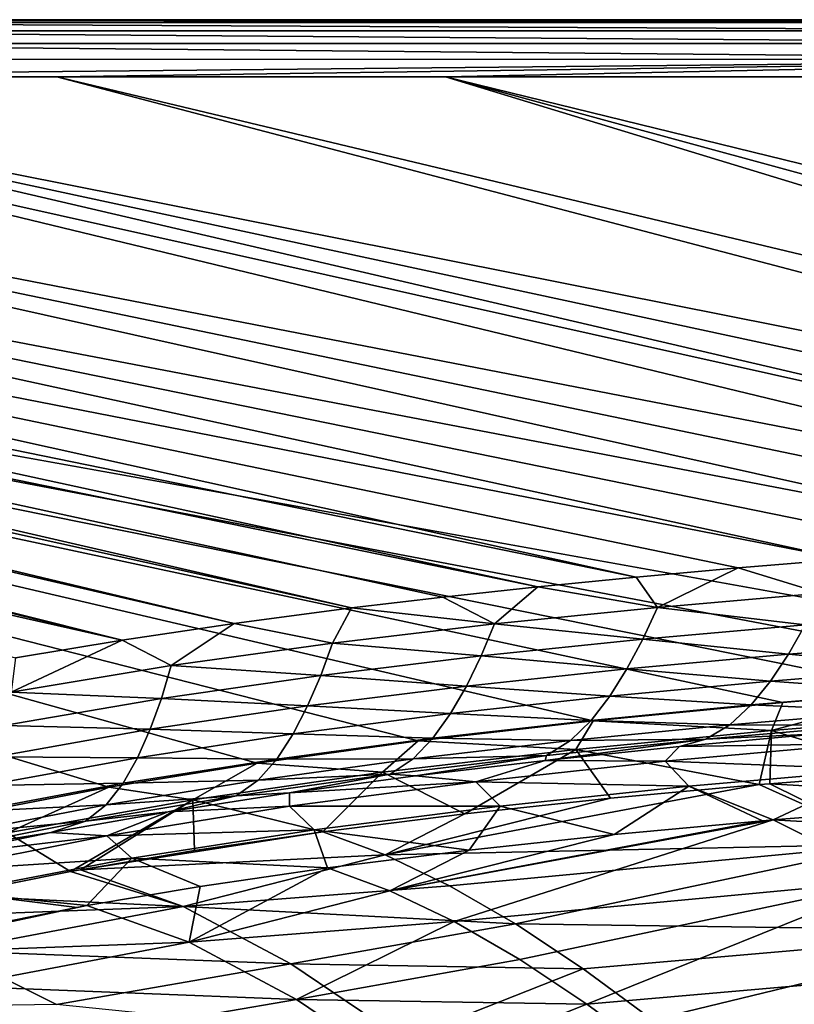
# Model space of a CAD drawing. Units: millimetres. Extents: x -10 to 1600, y -950 to -240.
# Drawn here: x 278 to 364, y -360 to -250 of the extents above; entities that cross this region are included whole.
import ezdxf

# ---------------------------------------------------------------- set-up
doc = ezdxf.new("R2010")
doc.units = ezdxf.units.MM
doc.header["$LTSCALE"] = 79.945264
for name, color, linetype in [('102', 7, 'CONTINUOUS'), ('12', 7, 'CONTINUOUS'), ('143', 7, 'CONTINUOUS'), ('144', 7, 'CONTINUOUS'), ('15', 7, 'CONTINUOUS'), ('154', 7, 'CONTINUOUS'), ('22', 7, 'CONTINUOUS'), ('27', 7, 'CONTINUOUS'), ('31', 7, 'CONTINUOUS'), ('32', 7, 'CONTINUOUS'), ('91', 7, 'CONTINUOUS')]:
    doc.layers.add(name, color=color, linetype=linetype)

msp = doc.modelspace()

# ---------------------------------------------------------------- linework, layer by layer
at = {"layer": '102', "linetype": 'Continuous'}
for points in [[(363.16, -326.41, -30), (378.3, -325.15, -30), (361.89, -329.56, -87.4), (363.16, -326.41, -30)], [(361.89, -329.56, -87.4), (378.3, -325.15, -30), (384.03, -327.75, -87.41), (361.89, -329.56, -87.4)], [(341.92, -328.47, -30), (363.16, -326.41, -30), (361.89, -329.56, -87.4), (341.92, -328.47, -30)], [(361.89, -329.56, -87.4), (384.03, -327.75, -87.41), (377.47, -334.25, -144.53), (361.89, -329.56, -87.4)], [(322.34, -330.72, -30), (341.92, -328.47, -30), (339.98, -331.69, -87.39), (322.34, -330.72, -30)], [(339.98, -331.69, -87.39), (341.92, -328.47, -30), (361.89, -329.56, -87.4), (339.98, -331.69, -87.39)], [(339.98, -331.69, -87.39), (361.89, -329.56, -87.4), (360.52, -335.61, -144.52), (339.98, -331.69, -87.39)], [(360.52, -335.61, -144.52), (361.89, -329.56, -87.4), (361.71, -335.5, -144.52), (360.52, -335.61, -144.52)], [(361.71, -335.5, -144.52), (361.89, -329.56, -87.4), (377.47, -334.25, -144.53), (361.71, -335.5, -144.52)], [(304.31, -333.19, -30), (322.34, -330.72, -30), (318.36, -334.23, -87.39), (304.31, -333.19, -30)], [(318.36, -334.23, -87.39), (322.34, -330.72, -30), (339.98, -331.69, -87.39), (318.36, -334.23, -87.39)], [(318.36, -334.23, -87.39), (339.98, -331.69, -87.39), (327.58, -338.89, -144.51), (318.36, -334.23, -87.39)], [(327.58, -338.89, -144.51), (339.98, -331.69, -87.39), (343.88, -337.14, -144.52), (327.58, -338.89, -144.51)], [(343.88, -337.14, -144.52), (339.98, -331.69, -87.39), (360.52, -335.61, -144.52), (343.88, -337.14, -144.52)], [(287.71, -335.89, -30), (304.31, -333.19, -30), (297.12, -337.29, -87.38), (287.71, -335.89, -30)], [(297.12, -337.29, -87.38), (304.31, -333.19, -30), (318.36, -334.23, -87.39), (297.12, -337.29, -87.38)], [(297.12, -337.29, -87.38), (318.36, -334.23, -87.39), (311.65, -340.89, -144.5), (297.12, -337.29, -87.38)], [(311.65, -340.89, -144.5), (318.36, -334.23, -87.39), (327.58, -338.89, -144.51), (311.65, -340.89, -144.5)], [(272.46, -338.82, -30), (287.71, -335.89, -30), (276.36, -341.01, -87.37), (272.46, -338.82, -30)], [(276.36, -341.01, -87.37), (287.71, -335.89, -30), (297.12, -337.29, -87.38), (276.36, -341.01, -87.37)], [(276.36, -341.01, -87.37), (297.12, -337.29, -87.38), (283.42, -345.34, -144.49), (276.36, -341.01, -87.37)], [(283.42, -345.34, -144.49), (297.12, -337.29, -87.38), (284.54, -345.14, -144.49), (283.42, -345.34, -144.49)], [(284.54, -345.14, -144.49), (297.12, -337.29, -87.38), (297.3, -342.98, -144.5), (284.54, -345.14, -144.49)], [(297.3, -342.98, -144.5), (297.12, -337.29, -87.38), (311.65, -340.89, -144.5), (297.3, -342.98, -144.5)], [(270.05, -348.01, -144.49), (276.36, -341.01, -87.37), (283.42, -345.34, -144.49), (270.05, -348.01, -144.49)]]:
    msp.add_3dface(points, dxfattribs=at)
at = {"layer": '12', "linetype": 'Continuous'}
for points in [[(351.6, -331.34, -18), (371.47, -331.05, -60.11), (367.14, -329.92, -18), (351.6, -331.34, -18)], [(336.57, -332.9, -18), (349.99, -332.99, -60.11), (351.6, -331.34, -18), (336.57, -332.9, -18)], [(349.99, -332.99, -60.11), (374.05, -333.93, -102.16), (371.47, -331.05, -60.11), (349.99, -332.99, -60.11)], [(349.99, -332.99, -60.11), (371.47, -331.05, -60.11), (351.6, -331.34, -18), (349.99, -332.99, -60.11)], [(322.03, -334.62, -18), (328.79, -335.29, -60.11), (336.57, -332.9, -18), (322.03, -334.62, -18)], [(328.79, -335.29, -60.11), (349.99, -332.99, -60.11), (336.57, -332.9, -18), (328.79, -335.29, -60.11)], [(328.79, -335.29, -60.11), (352.64, -335.79, -102.15), (349.99, -332.99, -60.11), (328.79, -335.29, -60.11)], [(352.64, -335.79, -102.15), (374.05, -333.93, -102.16), (349.99, -332.99, -60.11), (352.64, -335.79, -102.15)], [(307.95, -336.53, -18), (328.79, -335.29, -60.11), (322.03, -334.62, -18), (307.95, -336.53, -18)], [(374.05, -333.93, -102.16), (352.64, -335.79, -102.15), (362.06, -339.55, -144), (374.05, -333.93, -102.16)], [(377.77, -338.31, -144), (374.05, -333.93, -102.16), (362.06, -339.55, -144), (377.77, -338.31, -144)], [(307.92, -338.03, -60.11), (331.5, -338.01, -102.15), (328.79, -335.29, -60.11), (307.92, -338.03, -60.11)], [(307.92, -338.03, -60.11), (328.79, -335.29, -60.11), (307.95, -336.53, -18), (307.92, -338.03, -60.11)], [(331.5, -338.01, -102.15), (352.64, -335.79, -102.15), (328.79, -335.29, -60.11), (331.5, -338.01, -102.15)], [(352.64, -335.79, -102.15), (331.5, -338.01, -102.15), (344.28, -341.19, -144), (352.64, -335.79, -102.15)], [(360.87, -339.66, -144), (352.64, -335.79, -102.15), (344.28, -341.19, -144), (360.87, -339.66, -144)], [(362.06, -339.55, -144), (352.64, -335.79, -102.15), (360.87, -339.66, -144), (362.06, -339.55, -144)], [(294.35, -338.64, -18), (307.92, -338.03, -60.11), (307.95, -336.53, -18), (294.35, -338.64, -18)], [(287.49, -341.32, -60.11), (310.69, -340.65, -102.15), (307.92, -338.03, -60.11), (287.49, -341.32, -60.11)], [(287.49, -341.32, -60.11), (307.92, -338.03, -60.11), (294.35, -338.64, -18), (287.49, -341.32, -60.11)], [(310.69, -340.65, -102.15), (331.5, -338.01, -102.15), (307.92, -338.03, -60.11), (310.69, -340.65, -102.15)], [(331.5, -338.01, -102.15), (310.69, -340.65, -102.15), (328.04, -342.93, -144), (331.5, -338.01, -102.15)], [(344.28, -341.19, -144), (331.5, -338.01, -102.15), (328.04, -342.93, -144), (344.28, -341.19, -144)], [(281.24, -340.97, -18), (287.49, -341.32, -60.11), (294.35, -338.64, -18), (281.24, -340.97, -18)], [(267.63, -345.29, -60.1), (290.3, -343.82, -102.15), (287.49, -341.32, -60.11), (267.63, -345.29, -60.1)], [(267.63, -345.29, -60.1), (287.49, -341.32, -60.11), (268.61, -343.56, -18), (267.63, -345.29, -60.1)], [(268.61, -343.56, -18), (287.49, -341.32, -60.11), (281.24, -340.97, -18), (268.61, -343.56, -18)], [(290.3, -343.82, -102.15), (310.69, -340.65, -102.15), (287.49, -341.32, -60.11), (290.3, -343.82, -102.15)], [(310.69, -340.65, -102.15), (290.3, -343.82, -102.15), (312.19, -344.92, -144), (310.69, -340.65, -102.15)], [(328.04, -342.93, -144), (310.69, -340.65, -102.15), (312.19, -344.92, -144), (328.04, -342.93, -144)], [(270.47, -347.65, -102.15), (290.3, -343.82, -102.15), (267.63, -345.29, -60.1), (270.47, -347.65, -102.15)], [(290.3, -343.82, -102.15), (270.47, -347.65, -102.15), (285.27, -349.15, -144), (290.3, -343.82, -102.15)], [(297.93, -347, -144), (290.3, -343.82, -102.15), (285.27, -349.15, -144), (297.93, -347, -144)], [(312.19, -344.92, -144), (290.3, -343.82, -102.15), (297.93, -347, -144), (312.19, -344.92, -144)], [(285.27, -349.15, -144), (270.47, -347.65, -102.15), (284.16, -349.35, -144), (285.27, -349.15, -144)], [(284.16, -349.35, -144), (270.47, -347.65, -102.15), (270.9, -351.99, -144), (284.16, -349.35, -144)]]:
    msp.add_3dface(points, dxfattribs=at)
at = {"layer": '143', "linetype": 'Continuous'}
for points in [[(284.54, -345.14, -144.49), (297.3, -342.98, -144.5), (311.65, -340.89, -144.5), (284.54, -345.14, -144.49)], [(284.54, -345.14, -144.49), (311.65, -340.89, -144.5), (318.66, -343.48, -169.38), (284.54, -345.14, -144.49)], [(296.05, -349.24, -184.49), (284.54, -345.14, -144.49), (318.66, -343.48, -169.38), (296.05, -349.24, -184.49)], [(325.86, -346.94, -194.39), (296.05, -349.24, -184.49), (318.66, -343.48, -169.38), (325.86, -346.94, -194.39)], [(270.05, -348.01, -144.49), (283.42, -345.34, -144.49), (296.05, -349.24, -184.49), (270.05, -348.01, -144.49)], [(283.42, -345.34, -144.49), (284.54, -345.14, -144.49), (296.05, -349.24, -184.49), (283.42, -345.34, -144.49)], [(333.25, -351.2, -219.26), (296.05, -349.24, -184.49), (325.86, -346.94, -194.39), (333.25, -351.2, -219.26)], [(258.57, -350.67, -144.49), (270.05, -348.01, -144.49), (296.05, -349.24, -184.49), (258.57, -350.67, -144.49)], [(269.82, -354.21, -184.52), (258.57, -350.67, -144.49), (296.05, -349.24, -184.49), (269.82, -354.21, -184.52)], [(308.1, -355.66, -224.44), (269.82, -354.21, -184.52), (296.05, -349.24, -184.49), (308.1, -355.66, -224.44)], [(308.1, -355.66, -224.44), (296.05, -349.24, -184.49), (333.25, -351.2, -219.26), (308.1, -355.66, -224.44)], [(340.8, -356.21, -243.68), (308.1, -355.66, -224.44), (333.25, -351.2, -219.26), (340.8, -356.21, -243.68)], [(281.85, -360.22, -224.42), (244.89, -360.76, -184.58), (269.82, -354.21, -184.52), (281.85, -360.22, -224.42)], [(281.85, -360.22, -224.42), (269.82, -354.21, -184.52), (308.1, -355.66, -224.44), (281.85, -360.22, -224.42)], [(320.71, -364.18, -263.37), (281.85, -360.22, -224.42), (308.1, -355.66, -224.44), (320.71, -364.18, -263.37)], [(320.71, -364.18, -263.37), (308.1, -355.66, -224.44), (340.8, -356.21, -243.68), (320.71, -364.18, -263.37)], [(348.56, -361.94, -267.61), (320.71, -364.18, -263.37), (340.8, -356.21, -243.68), (348.56, -361.94, -267.61)]]:
    msp.add_3dface(points, dxfattribs=at)
at = {"layer": '144', "linetype": 'Continuous'}
for points in [[(361.71, -335.5, -144.52), (377.47, -334.25, -144.53), (426.24, -339.2, -194.59), (361.71, -335.5, -144.52)], [(343.88, -337.14, -144.52), (360.52, -335.61, -144.52), (318.66, -343.48, -169.38), (343.88, -337.14, -144.52)], [(318.66, -343.48, -169.38), (360.52, -335.61, -144.52), (375.34, -342.28, -194.54), (318.66, -343.48, -169.38)], [(360.52, -335.61, -144.52), (361.71, -335.5, -144.52), (375.34, -342.28, -194.54), (360.52, -335.61, -144.52)], [(375.34, -342.28, -194.54), (361.71, -335.5, -144.52), (426.24, -339.2, -194.59), (375.34, -342.28, -194.54)], [(327.58, -338.89, -144.51), (343.88, -337.14, -144.52), (318.66, -343.48, -169.38), (327.58, -338.89, -144.51)], [(311.65, -340.89, -144.5), (327.58, -338.89, -144.51), (318.66, -343.48, -169.38), (311.65, -340.89, -144.5)], [(325.86, -346.94, -194.39), (318.66, -343.48, -169.38), (375.34, -342.28, -194.54), (325.86, -346.94, -194.39)], [(333.25, -351.2, -219.26), (325.86, -346.94, -194.39), (375.34, -342.28, -194.54), (333.25, -351.2, -219.26)], [(389.65, -351.95, -244.31), (333.25, -351.2, -219.26), (375.34, -342.28, -194.54), (389.65, -351.95, -244.31)], [(340.8, -356.21, -243.68), (333.25, -351.2, -219.26), (389.65, -351.95, -244.31), (340.8, -356.21, -243.68)], [(348.56, -361.94, -267.61), (340.8, -356.21, -243.68), (389.65, -351.95, -244.31), (348.56, -361.94, -267.61)], [(404.71, -364.23, -291.99), (348.56, -361.94, -267.61), (389.65, -351.95, -244.31), (404.71, -364.23, -291.99)]]:
    msp.add_3dface(points, dxfattribs=at)
at = {"layer": '15', "linetype": 'Continuous'}
for points in [[(29.99, -256.32, -0.15), (153.63, -288.86, -0.94), (289.22, -319.43, -1.73), (29.99, -256.32, -0.15)], [(37.56, -256.34, -0.16), (29.99, -256.32, -0.15), (289.22, -319.43, -1.73), (37.56, -256.34, -0.16)], [(45.69, -256.35, -0.17), (37.56, -256.34, -0.16), (301.74, -317.56, -1.73), (45.69, -256.35, -0.17)], [(301.74, -317.56, -1.73), (37.56, -256.34, -0.16), (289.22, -319.43, -1.73), (301.74, -317.56, -1.73)], [(57.08, -256.36, -0.17), (45.69, -256.35, -0.17), (314.86, -315.83, -1.73), (57.08, -256.36, -0.17)], [(314.86, -315.83, -1.73), (45.69, -256.35, -0.17), (301.74, -317.56, -1.73), (314.86, -315.83, -1.73)], [(72.66, -256.36, -0.17), (57.08, -256.36, -0.17), (335.74, -313.47, -1.73), (72.66, -256.36, -0.17)], [(335.74, -313.47, -1.73), (57.08, -256.36, -0.17), (325.11, -314.62, -1.73), (335.74, -313.47, -1.73)], [(325.11, -314.62, -1.73), (57.08, -256.36, -0.17), (314.86, -315.83, -1.73), (325.11, -314.62, -1.73)], [(93.46, -256.37, -0.18), (72.66, -256.36, -0.17), (346.74, -312.38, -1.73), (93.46, -256.37, -0.18)], [(346.74, -312.38, -1.73), (72.66, -256.36, -0.17), (335.74, -313.47, -1.73), (346.74, -312.38, -1.73)], [(122.06, -256.37, -0.18), (93.46, -256.37, -0.18), (370, -310.38, -1.73), (122.06, -256.37, -0.18)], [(370, -310.38, -1.73), (93.46, -256.37, -0.18), (358.16, -311.35, -1.73), (370, -310.38, -1.73)], [(358.16, -311.35, -1.73), (93.46, -256.37, -0.18), (346.74, -312.38, -1.73), (358.16, -311.35, -1.73)], [(161.02, -256.38, -0.19), (122.06, -256.37, -0.18), (395.05, -308.59, -1.73), (161.02, -256.38, -0.19)], [(395.05, -308.59, -1.73), (122.06, -256.37, -0.18), (382.29, -309.46, -1.73), (395.05, -308.59, -1.73)], [(382.29, -309.46, -1.73), (122.06, -256.37, -0.18), (370, -310.38, -1.73), (382.29, -309.46, -1.73)], [(212.64, -256.39, -0.2), (161.02, -256.38, -0.19), (422.04, -307, -1.73), (212.64, -256.39, -0.2)], [(422.04, -307, -1.73), (161.02, -256.38, -0.19), (408.29, -307.77, -1.73), (422.04, -307, -1.73)], [(408.29, -307.77, -1.73), (161.02, -256.38, -0.19), (395.05, -308.59, -1.73), (408.29, -307.77, -1.73)], [(222.38, -256.39, -0.2), (212.64, -256.39, -0.2), (436.32, -306.27, -1.73), (222.38, -256.39, -0.2)], [(436.32, -306.27, -1.73), (212.64, -256.39, -0.2), (422.04, -307, -1.73), (436.32, -306.27, -1.73)], [(281.91, -256.39, -0.2), (222.38, -256.39, -0.2), (466.6, -304.94, -1.73), (281.91, -256.39, -0.2)], [(466.6, -304.94, -1.73), (222.38, -256.39, -0.2), (451.16, -305.59, -1.73), (466.6, -304.94, -1.73)], [(451.16, -305.59, -1.73), (222.38, -256.39, -0.2), (436.32, -306.27, -1.73), (451.16, -305.59, -1.73)], [(325.39, -256.4, -0.2), (281.91, -256.39, -0.2), (482.66, -304.34, -1.73), (325.39, -256.4, -0.2)], [(482.66, -304.34, -1.73), (281.91, -256.39, -0.2), (466.6, -304.94, -1.73), (482.66, -304.34, -1.73)], [(375.43, -256.4, -0.21), (325.39, -256.4, -0.2), (516.8, -303.26, -1.73), (375.43, -256.4, -0.21)], [(516.8, -303.26, -1.73), (325.39, -256.4, -0.2), (499.38, -303.78, -1.73), (516.8, -303.26, -1.73)], [(499.38, -303.78, -1.73), (325.39, -256.4, -0.2), (482.66, -304.34, -1.73), (499.38, -303.78, -1.73)], [(153.63, -288.86, -0.94), (277.28, -321.41, -1.73), (289.22, -319.43, -1.73), (153.63, -288.86, -0.94)]]:
    msp.add_3dface(points, dxfattribs=at)
at = {"layer": '154', "linetype": 'Continuous'}
for points in [[(6, -250, -30), (1594, -250, -30), (411.18, -322.87, -30), (6, -250, -30)], [(272.46, -338.82, -30), (6, -250, -30), (287.71, -335.89, -30), (272.46, -338.82, -30)], [(287.71, -335.89, -30), (6, -250, -30), (304.31, -333.19, -30), (287.71, -335.89, -30)], [(304.31, -333.19, -30), (6, -250, -30), (322.34, -330.72, -30), (304.31, -333.19, -30)], [(322.34, -330.72, -30), (6, -250, -30), (341.92, -328.47, -30), (322.34, -330.72, -30)], [(341.92, -328.47, -30), (6, -250, -30), (363.16, -326.41, -30), (341.92, -328.47, -30)], [(363.16, -326.41, -30), (6, -250, -30), (378.3, -325.15, -30), (363.16, -326.41, -30)], [(378.3, -325.15, -30), (6, -250, -30), (394.3, -323.96, -30), (378.3, -325.15, -30)], [(394.3, -323.96, -30), (6, -250, -30), (411.18, -322.87, -30), (394.3, -323.96, -30)]]:
    msp.add_3dface(points, dxfattribs=at)
at = {"layer": '22', "linetype": 'Continuous'}
for points in [[(370, -310.38, -1.73), (358.16, -311.35, -1.73), (367.4, -314.19, -2.02), (370, -310.38, -1.73)], [(358.16, -311.35, -1.73), (346.74, -312.38, -1.73), (349.12, -315.78, -2.02), (358.16, -311.35, -1.73)], [(367.4, -314.19, -2.02), (358.16, -311.35, -1.73), (349.12, -315.78, -2.02), (367.4, -314.19, -2.02)], [(346.74, -312.38, -1.73), (335.74, -313.47, -1.73), (349.12, -315.78, -2.02), (346.74, -312.38, -1.73)], [(335.74, -313.47, -1.73), (325.11, -314.62, -1.73), (330.9, -317.62, -2.02), (335.74, -313.47, -1.73)], [(349.12, -315.78, -2.02), (335.74, -313.47, -1.73), (330.9, -317.62, -2.02), (349.12, -315.78, -2.02)], [(325.11, -314.62, -1.73), (314.86, -315.83, -1.73), (330.9, -317.62, -2.02), (325.11, -314.62, -1.73)], [(367.4, -314.19, -2.02), (349.12, -315.78, -2.02), (365.65, -317.72, -2.72), (367.4, -314.19, -2.02)], [(314.86, -315.83, -1.73), (301.74, -317.56, -1.73), (312.76, -319.77, -2.01), (314.86, -315.83, -1.73)], [(330.9, -317.62, -2.02), (314.86, -315.83, -1.73), (312.76, -319.77, -2.01), (330.9, -317.62, -2.02)], [(349.12, -315.78, -2.02), (330.9, -317.62, -2.02), (347.48, -319.34, -2.72), (349.12, -315.78, -2.02)], [(365.65, -317.72, -2.72), (349.12, -315.78, -2.02), (347.48, -319.34, -2.72), (365.65, -317.72, -2.72)], [(301.74, -317.56, -1.73), (289.22, -319.43, -1.73), (294.71, -322.29, -2.01), (301.74, -317.56, -1.73)], [(312.76, -319.77, -2.01), (301.74, -317.56, -1.73), (294.71, -322.29, -2.01), (312.76, -319.77, -2.01)], [(330.9, -317.62, -2.02), (312.76, -319.77, -2.01), (329.4, -321.21, -2.71), (330.9, -317.62, -2.02)], [(347.48, -319.34, -2.72), (330.9, -317.62, -2.02), (329.4, -321.21, -2.71), (347.48, -319.34, -2.72)], [(365.65, -317.72, -2.72), (347.48, -319.34, -2.72), (363.78, -321.01, -3.87), (365.65, -317.72, -2.72)], [(381.97, -319.58, -3.88), (365.65, -317.72, -2.72), (363.78, -321.01, -3.87), (381.97, -319.58, -3.88)], [(289.22, -319.43, -1.73), (277.28, -321.41, -1.73), (276.79, -325.27, -2.01), (289.22, -319.43, -1.73)], [(294.71, -322.29, -2.01), (289.22, -319.43, -1.73), (276.79, -325.27, -2.01), (294.71, -322.29, -2.01)], [(347.48, -319.34, -2.72), (329.4, -321.21, -2.71), (345.7, -322.66, -3.86), (347.48, -319.34, -2.72)], [(363.78, -321.01, -3.87), (347.48, -319.34, -2.72), (345.7, -322.66, -3.86), (363.78, -321.01, -3.87)], [(312.76, -319.77, -2.01), (294.71, -322.29, -2.01), (311.44, -323.4, -2.71), (312.76, -319.77, -2.01)], [(329.4, -321.21, -2.71), (312.76, -319.77, -2.01), (311.44, -323.4, -2.71), (329.4, -321.21, -2.71)], [(381.97, -319.58, -3.88), (363.78, -321.01, -3.87), (379.91, -322.55, -5.52), (381.97, -319.58, -3.88)], [(329.4, -321.21, -2.71), (311.44, -323.4, -2.71), (327.75, -324.57, -3.86), (329.4, -321.21, -2.71)], [(345.7, -322.66, -3.86), (329.4, -321.21, -2.71), (327.75, -324.57, -3.86), (345.7, -322.66, -3.86)], [(363.78, -321.01, -3.87), (345.7, -322.66, -3.86), (361.78, -324.02, -5.51), (363.78, -321.01, -3.87)], [(379.91, -322.55, -5.52), (363.78, -321.01, -3.87), (361.78, -324.02, -5.51), (379.91, -322.55, -5.52)], [(294.71, -322.29, -2.01), (276.79, -325.27, -2.01), (293.61, -325.96, -2.71), (294.71, -322.29, -2.01)], [(311.44, -323.4, -2.71), (294.71, -322.29, -2.01), (293.61, -325.96, -2.71), (311.44, -323.4, -2.71)], [(345.7, -322.66, -3.86), (327.75, -324.57, -3.86), (343.79, -325.71, -5.5), (345.7, -322.66, -3.86)], [(361.78, -324.02, -5.51), (345.7, -322.66, -3.86), (343.79, -325.71, -5.5), (361.78, -324.02, -5.51)], [(379.91, -322.55, -5.52), (361.78, -324.02, -5.51), (377.69, -325.18, -7.71), (379.91, -322.55, -5.52)], [(311.44, -323.4, -2.71), (293.61, -325.96, -2.71), (309.96, -326.8, -3.85), (311.44, -323.4, -2.71)], [(327.75, -324.57, -3.86), (311.44, -323.4, -2.71), (309.96, -326.8, -3.85), (327.75, -324.57, -3.86)], [(327.75, -324.57, -3.86), (309.96, -326.8, -3.85), (325.96, -327.66, -5.5), (327.75, -324.57, -3.86)], [(343.79, -325.71, -5.5), (327.75, -324.57, -3.86), (325.96, -327.66, -5.5), (343.79, -325.71, -5.5)], [(361.78, -324.02, -5.51), (343.79, -325.71, -5.5), (359.62, -326.69, -7.7), (361.78, -324.02, -5.51)], [(377.69, -325.18, -7.71), (361.78, -324.02, -5.51), (359.62, -326.69, -7.7), (377.69, -325.18, -7.71)], [(293.61, -325.96, -2.71), (276.79, -325.27, -2.01), (275.97, -328.98, -2.71), (293.61, -325.96, -2.71)], [(293.61, -325.96, -2.71), (275.97, -328.98, -2.71), (292.36, -329.41, -3.85), (293.61, -325.96, -2.71)], [(309.96, -326.8, -3.85), (293.61, -325.96, -2.71), (292.36, -329.41, -3.85), (309.96, -326.8, -3.85)], [(343.79, -325.71, -5.5), (325.96, -327.66, -5.5), (341.71, -328.42, -7.69), (343.79, -325.71, -5.5)], [(359.62, -326.69, -7.7), (343.79, -325.71, -5.5), (341.71, -328.42, -7.69), (359.62, -326.69, -7.7)], [(377.69, -325.18, -7.71), (359.62, -326.69, -7.7), (375.27, -327.37, -10.5), (377.69, -325.18, -7.71)], [(309.96, -326.8, -3.85), (292.36, -329.41, -3.85), (308.33, -329.94, -5.49), (309.96, -326.8, -3.85)], [(325.96, -327.66, -5.5), (309.96, -326.8, -3.85), (308.33, -329.94, -5.49), (325.96, -327.66, -5.5)], [(359.62, -326.69, -7.7), (341.71, -328.42, -7.69), (357.24, -328.91, -10.49), (359.62, -326.69, -7.7)], [(375.27, -327.37, -10.5), (359.62, -326.69, -7.7), (357.24, -328.91, -10.49), (375.27, -327.37, -10.5)], [(325.96, -327.66, -5.5), (308.33, -329.94, -5.49), (323.99, -330.42, -7.68), (325.96, -327.66, -5.5)], [(341.71, -328.42, -7.69), (325.96, -327.66, -5.5), (323.99, -330.42, -7.68), (341.71, -328.42, -7.69)], [(375.27, -327.37, -10.5), (357.24, -328.91, -10.49), (372.53, -328.95, -13.92), (375.27, -327.37, -10.5)], [(292.36, -329.41, -3.85), (275.97, -328.98, -2.71), (274.99, -332.48, -3.85), (292.36, -329.41, -3.85)], [(292.36, -329.41, -3.85), (274.99, -332.48, -3.85), (290.94, -332.6, -5.49), (292.36, -329.41, -3.85)], [(308.33, -329.94, -5.49), (292.36, -329.41, -3.85), (290.94, -332.6, -5.49), (308.33, -329.94, -5.49)], [(341.71, -328.42, -7.69), (323.99, -330.42, -7.68), (339.39, -330.68, -10.48), (341.71, -328.42, -7.69)], [(357.24, -328.91, -10.49), (341.71, -328.42, -7.69), (339.39, -330.68, -10.48), (357.24, -328.91, -10.49)], [(357.24, -328.91, -10.49), (339.39, -330.68, -10.48), (354.52, -330.53, -13.92), (357.24, -328.91, -10.49)], [(372.53, -328.95, -13.92), (357.24, -328.91, -10.49), (354.52, -330.53, -13.92), (372.53, -328.95, -13.92)], [(367.14, -329.92, -18), (372.53, -328.95, -13.92), (354.52, -330.53, -13.92), (367.14, -329.92, -18)], [(308.33, -329.94, -5.49), (290.94, -332.6, -5.49), (306.51, -332.74, -7.68), (308.33, -329.94, -5.49)], [(323.99, -330.42, -7.68), (308.33, -329.94, -5.49), (306.51, -332.74, -7.68), (323.99, -330.42, -7.68)], [(323.99, -330.42, -7.68), (306.51, -332.74, -7.68), (321.78, -332.73, -10.47), (323.99, -330.42, -7.68)], [(339.39, -330.68, -10.48), (323.99, -330.42, -7.68), (321.78, -332.73, -10.47), (339.39, -330.68, -10.48)], [(336.57, -332.9, -18), (351.6, -331.34, -18), (354.52, -330.53, -13.92), (336.57, -332.9, -18)], [(336.57, -332.9, -18), (354.52, -330.53, -13.92), (336.72, -332.35, -13.91), (336.57, -332.9, -18)], [(354.52, -330.53, -13.92), (339.39, -330.68, -10.48), (336.72, -332.35, -13.91), (354.52, -330.53, -13.92)], [(351.6, -331.34, -18), (367.14, -329.92, -18), (354.52, -330.53, -13.92), (351.6, -331.34, -18)], [(339.39, -330.68, -10.48), (321.78, -332.73, -10.47), (336.72, -332.35, -13.91), (339.39, -330.68, -10.48)], [(290.94, -332.6, -5.49), (274.99, -332.48, -3.85), (273.83, -335.71, -5.49), (290.94, -332.6, -5.49)], [(290.94, -332.6, -5.49), (273.83, -335.71, -5.49), (289.31, -335.45, -7.67), (290.94, -332.6, -5.49)], [(306.51, -332.74, -7.68), (290.94, -332.6, -5.49), (289.31, -335.45, -7.67), (306.51, -332.74, -7.68)], [(306.51, -332.74, -7.68), (289.31, -335.45, -7.67), (304.43, -335.1, -10.46), (306.51, -332.74, -7.68)], [(321.78, -332.73, -10.47), (306.51, -332.74, -7.68), (304.43, -335.1, -10.46), (321.78, -332.73, -10.47)], [(321.78, -332.73, -10.47), (304.43, -335.1, -10.46), (319.19, -334.44, -13.9), (321.78, -332.73, -10.47)], [(322.03, -334.62, -18), (336.72, -332.35, -13.91), (319.19, -334.44, -13.9), (322.03, -334.62, -18)], [(336.72, -332.35, -13.91), (321.78, -332.73, -10.47), (319.19, -334.44, -13.9), (336.72, -332.35, -13.91)], [(322.03, -334.62, -18), (336.57, -332.9, -18), (336.72, -332.35, -13.91), (322.03, -334.62, -18)], [(307.95, -336.53, -18), (319.19, -334.44, -13.9), (301.96, -336.87, -13.9), (307.95, -336.53, -18)], [(319.19, -334.44, -13.9), (304.43, -335.1, -10.46), (301.96, -336.87, -13.9), (319.19, -334.44, -13.9)], [(307.95, -336.53, -18), (322.03, -334.62, -18), (319.19, -334.44, -13.9), (307.95, -336.53, -18)], [(289.31, -335.45, -7.67), (273.83, -335.71, -5.49), (272.45, -338.62, -7.67), (289.31, -335.45, -7.67)], [(289.31, -335.45, -7.67), (272.45, -338.62, -7.67), (287.41, -337.86, -10.46), (289.31, -335.45, -7.67)], [(304.43, -335.1, -10.46), (289.31, -335.45, -7.67), (287.41, -337.86, -10.46), (304.43, -335.1, -10.46)], [(304.43, -335.1, -10.46), (287.41, -337.86, -10.46), (301.96, -336.87, -13.9), (304.43, -335.1, -10.46)], [(294.35, -338.64, -18), (301.96, -336.87, -13.9), (285.09, -339.7, -13.89), (294.35, -338.64, -18)], [(301.96, -336.87, -13.9), (287.41, -337.86, -10.46), (285.09, -339.7, -13.89), (301.96, -336.87, -13.9)], [(294.35, -338.64, -18), (307.95, -336.53, -18), (301.96, -336.87, -13.9), (294.35, -338.64, -18)], [(287.41, -337.86, -10.46), (272.45, -338.62, -7.67), (270.77, -341.09, -10.46), (287.41, -337.86, -10.46)], [(287.41, -337.86, -10.46), (270.77, -341.09, -10.46), (285.09, -339.7, -13.89), (287.41, -337.86, -10.46)], [(281.24, -340.97, -18), (294.35, -338.64, -18), (285.09, -339.7, -13.89), (281.24, -340.97, -18)], [(281.24, -340.97, -18), (285.09, -339.7, -13.89), (268.65, -342.99, -13.89), (281.24, -340.97, -18)], [(285.09, -339.7, -13.89), (270.77, -341.09, -10.46), (268.65, -342.99, -13.89), (285.09, -339.7, -13.89)], [(268.61, -343.56, -18), (281.24, -340.97, -18), (268.65, -342.99, -13.89), (268.61, -343.56, -18)]]:
    msp.add_3dface(points, dxfattribs=at)
at = {"layer": '27', "linetype": 'Continuous'}
for points in [[(6, -250, -30), (1594, -250, -6.27), (1594, -250, -30), (6, -250, -30)], [(1594, -250, -6.27), (6, -250, -30), (1587.22, -250, -6.31), (1594, -250, -6.27)], [(1587.22, -250, -6.31), (6, -250, -30), (1575.31, -250, -6.35), (1587.22, -250, -6.31)], [(1575.31, -250, -6.35), (6, -250, -30), (1562.08, -250, -6.36), (1575.31, -250, -6.35)], [(1562.08, -250, -6.36), (6, -250, -30), (1543.3, -250, -6.37), (1562.08, -250, -6.36)], [(1543.3, -250, -6.37), (6, -250, -30), (1511.64, -250, -6.38), (1543.3, -250, -6.37)], [(1511.64, -250, -6.38), (6, -250, -30), (1459.66, -250, -6.39), (1511.64, -250, -6.38)], [(1459.66, -250, -6.39), (6, -250, -30), (1385.39, -250, -6.39), (1459.66, -250, -6.39)], [(1385.39, -250, -6.39), (6, -250, -30), (1373.65, -250, -6.39), (1385.39, -250, -6.39)], [(1373.65, -250, -6.39), (6, -250, -30), (1229.5, -250, -6.4), (1373.65, -250, -6.39)], [(1229.5, -250, -6.4), (6, -250, -30), (1198.22, -250, -6.41), (1229.5, -250, -6.4)], [(1198.22, -250, -6.41), (6, -250, -30), (998.19, -250, -6.41), (1198.22, -250, -6.41)], [(998.19, -250, -6.41), (6, -250, -30), (982.8, -250, -6.42), (998.19, -250, -6.41)], [(982.8, -250, -6.42), (6, -250, -30), (805.17, -250, -6.42), (982.8, -250, -6.42)], [(805.17, -250, -6.42), (6, -250, -30), (675.46, -250, -6.42), (805.17, -250, -6.42)], [(675.46, -250, -6.42), (6, -250, -30), (624.04, -250, -6.42), (675.46, -250, -6.42)], [(624.04, -250, -6.42), (6, -250, -30), (483.86, -250, -6.41), (624.04, -250, -6.42)], [(483.86, -250, -6.41), (6, -250, -30), (408.67, -250, -6.41), (483.86, -250, -6.41)], [(408.67, -250, -6.41), (6, -250, -30), (310.21, -250, -6.4), (408.67, -250, -6.41)], [(310.21, -250, -6.4), (6, -250, -30), (219.53, -250, -6.39), (310.21, -250, -6.4)]]:
    msp.add_3dface(points, dxfattribs=at)
at = {"layer": '31', "linetype": 'Continuous'}
for points in [[(312.19, -344.92, -144), (297.93, -347, -144), (296.72, -353.25, -183.78), (312.19, -344.92, -144)], [(312.19, -344.92, -144), (296.72, -353.25, -183.78), (319.17, -347.5, -168.74), (312.19, -344.92, -144)], [(297.93, -347, -144), (285.27, -349.15, -144), (296.72, -353.25, -183.78), (297.93, -347, -144)], [(319.17, -347.5, -168.74), (296.72, -353.25, -183.78), (326.35, -350.94, -193.64), (319.17, -347.5, -168.74)], [(285.27, -349.15, -144), (270.9, -351.99, -144), (259.54, -354.62, -144), (285.27, -349.15, -144)], [(285.27, -349.15, -144), (259.54, -354.62, -144), (296.72, -353.25, -183.78), (285.27, -349.15, -144)], [(285.27, -349.15, -144), (284.16, -349.35, -144), (270.9, -351.99, -144), (285.27, -349.15, -144)], [(296.72, -353.25, -183.78), (308.71, -359.65, -223.53), (326.35, -350.94, -193.64), (296.72, -353.25, -183.78)], [(326.35, -350.94, -193.64), (308.71, -359.65, -223.53), (333.72, -355.18, -218.4), (326.35, -350.94, -193.64)], [(259.54, -354.62, -144), (270.69, -358.15, -183.81), (296.72, -353.25, -183.78), (259.54, -354.62, -144)], [(296.72, -353.25, -183.78), (270.69, -358.15, -183.81), (308.71, -359.65, -223.53), (296.72, -353.25, -183.78)], [(333.72, -355.18, -218.4), (308.71, -359.65, -223.53), (341.23, -360.16, -242.66), (333.72, -355.18, -218.4)], [(270.69, -358.15, -183.81), (246.11, -364.57, -183.85), (282.64, -364.14, -223.5), (270.69, -358.15, -183.81)], [(270.69, -358.15, -183.81), (282.64, -364.14, -223.5), (308.71, -359.65, -223.53), (270.69, -358.15, -183.81)], [(308.71, -359.65, -223.53), (282.64, -364.14, -223.5), (321.24, -368.11, -262.19), (308.71, -359.65, -223.53)], [(308.71, -359.65, -223.53), (321.24, -368.11, -262.19), (341.23, -360.16, -242.66), (308.71, -359.65, -223.53)], [(341.23, -360.16, -242.66), (321.24, -368.11, -262.19), (348.97, -365.85, -266.44), (341.23, -360.16, -242.66)]]:
    msp.add_3dface(points, dxfattribs=at)
at = {"layer": '32', "linetype": 'Continuous'}
for points in [[(377.77, -338.31, -144), (362.06, -339.55, -144), (426.43, -343.24, -193.86), (377.77, -338.31, -144)], [(362.06, -339.55, -144), (360.87, -339.66, -144), (319.17, -347.5, -168.74), (362.06, -339.55, -144)], [(362.06, -339.55, -144), (319.17, -347.5, -168.74), (326.35, -350.94, -193.64), (362.06, -339.55, -144)], [(360.87, -339.66, -144), (344.28, -341.19, -144), (319.17, -347.5, -168.74), (360.87, -339.66, -144)], [(362.06, -339.55, -144), (326.35, -350.94, -193.64), (375.65, -346.29, -193.8), (362.06, -339.55, -144)], [(362.06, -339.55, -144), (375.65, -346.29, -193.8), (426.43, -343.24, -193.86), (362.06, -339.55, -144)], [(344.28, -341.19, -144), (328.04, -342.93, -144), (319.17, -347.5, -168.74), (344.28, -341.19, -144)], [(328.04, -342.93, -144), (312.19, -344.92, -144), (319.17, -347.5, -168.74), (328.04, -342.93, -144)], [(326.35, -350.94, -193.64), (333.72, -355.18, -218.4), (375.65, -346.29, -193.8), (326.35, -350.94, -193.64)], [(333.72, -355.18, -218.4), (341.23, -360.16, -242.66), (375.65, -346.29, -193.8), (333.72, -355.18, -218.4)], [(375.65, -346.29, -193.8), (341.23, -360.16, -242.66), (389.95, -355.91, -243.33), (375.65, -346.29, -193.8)], [(341.23, -360.16, -242.66), (348.97, -365.85, -266.44), (389.95, -355.91, -243.33), (341.23, -360.16, -242.66)], [(348.97, -365.85, -266.44), (357.02, -372.31, -289.95), (389.95, -355.91, -243.33), (348.97, -365.85, -266.44)], [(389.95, -355.91, -243.33), (357.02, -372.31, -289.95), (405.01, -368.12, -290.76), (389.95, -355.91, -243.33)]]:
    msp.add_3dface(points, dxfattribs=at)
at = {"layer": '91', "linetype": 'Continuous'}
for points in [[(219.53, -250, -6.39), (417.77, -250.32, -4.45), (310.21, -250, -6.4), (219.53, -250, -6.39)], [(219.53, -250, -6.39), (223.78, -250.32, -4.44), (417.77, -250.32, -4.45), (219.53, -250, -6.39)], [(408.67, -250, -6.41), (310.21, -250, -6.4), (417.77, -250.32, -4.45), (408.67, -250, -6.41)], [(223.78, -250.32, -4.44), (223.78, -251.23, -2.69), (417.77, -251.23, -2.7), (223.78, -250.32, -4.44)], [(417.77, -250.32, -4.45), (223.78, -250.32, -4.44), (417.77, -251.23, -2.7), (417.77, -250.32, -4.45)], [(223.78, -251.23, -2.69), (223.78, -252.65, -1.31), (417.77, -252.66, -1.32), (223.78, -251.23, -2.69)], [(417.77, -251.23, -2.7), (223.78, -251.23, -2.69), (417.77, -252.66, -1.32), (417.77, -251.23, -2.7)], [(223.78, -252.65, -1.31), (223.78, -254.43, -0.45), (417.77, -254.44, -0.46), (223.78, -252.65, -1.31)], [(417.77, -252.66, -1.32), (223.78, -252.65, -1.31), (417.77, -254.44, -0.46), (417.77, -252.66, -1.32)], [(223.78, -254.43, -0.45), (222.38, -256.39, -0.2), (417.77, -254.44, -0.46), (223.78, -254.43, -0.45)], [(222.38, -256.39, -0.2), (281.91, -256.39, -0.2), (417.77, -254.44, -0.46), (222.38, -256.39, -0.2)], [(281.91, -256.39, -0.2), (325.39, -256.4, -0.2), (417.77, -254.44, -0.46), (281.91, -256.39, -0.2)], [(325.39, -256.4, -0.2), (375.43, -256.4, -0.21), (417.77, -254.44, -0.46), (325.39, -256.4, -0.2)]]:
    msp.add_3dface(points, dxfattribs=at)

doc.saveas('drawing.dxf')
